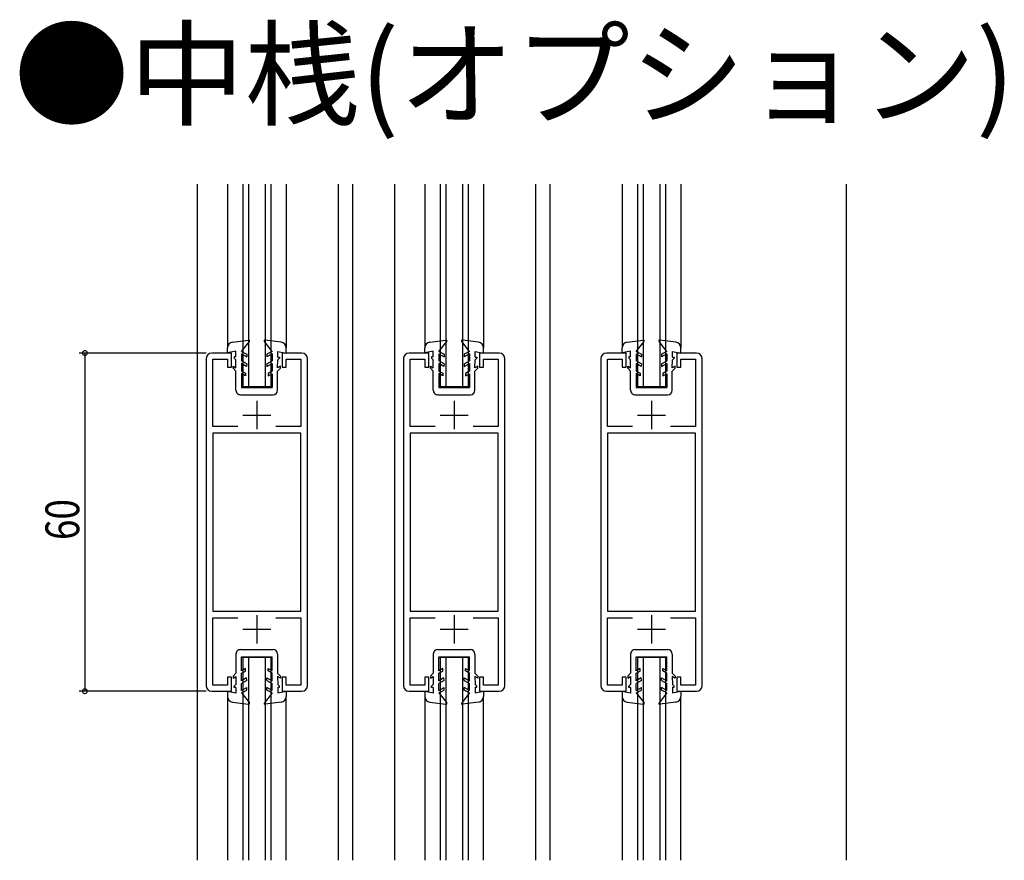
# Model space of a CAD drawing. Extents: x 0 to 990, y 0 to 1603.
# Drawn here: x 370 to 545, y 340 to 489 of the extents above; entities that cross this region are included whole.
import ezdxf

# ---------------------------------------------------------------- set-up
doc = ezdxf.new("R2010")
doc.units = 0
for name, color, linetype in [('USER1', 3, 'CONTINUOUS'), ('YKK_11', 7, 'CONTINUOUS'), ('YKK_12', 2, 'CONTINUOUS'), ('YKK_13', 4, 'CONTINUOUS'), ('YKK_D', 6, 'CONTINUOUS')]:
    doc.layers.add(name, color=color, linetype=linetype)
doc.styles.get("Standard").update_dxf_attribs({"font": 'txt', "bigfont": 'BIGFONT'})

msp = doc.modelspace()

# ---------------------------------------------------------------- linework, layer by layer
at = {"layer": 'YKK_11', "color": 2, "ltscale": 0.5}
for p, q in [((412.5, 421.75), (412.5, 416.75)), ((447.5, 421.75), (447.5, 416.75)), ((482.5, 421.75), (482.5, 416.75)), ((410, 419.25), (415, 419.25)), ((445, 419.25), (450, 419.25)), ((480, 419.25), (485, 419.25)), ((412.5, 383.75), (412.5, 378.75)), ((447.5, 383.75), (447.5, 378.75)), ((482.5, 383.75), (482.5, 378.75)), ((410, 381.25), (415, 381.25)), ((445, 381.25), (450, 381.25)), ((480, 381.25), (485, 381.25))]:
    msp.add_line(p, q, dxfattribs=at)
at = {"layer": 'YKK_11', "color": 0, "linetype": 'ByBlock', "ltscale": 0.5}
for points in [[(409.12, 417.25), (404.7, 417.25), (404.7, 429.15), (407.3, 429.15), (407.3, 427.75), (408, 427.75), (408, 430.25), (404.5, 430.25, 0.414213), (403.5, 429.25), (403.5, 371.25, 0.414213), (404.5, 370.25), (408, 370.25), (408, 372.75), (407.3, 372.75), (407.3, 371.35), (404.7, 371.35), (404.7, 383.25), (409.12, 383.25)], [(415.88, 383.25), (420.3, 383.25), (420.3, 371.35), (417.7, 371.35), (417.7, 372.75), (417, 372.75), (417, 370.25), (420.5, 370.25, 0.414213), (421.5, 371.25), (421.5, 429.25, 0.414213), (420.5, 430.25), (417, 430.25), (417, 427.75), (417.7, 427.75), (417.7, 429.15), (420.3, 429.15), (420.3, 417.25), (415.88, 417.25)], [(444.12, 417.25), (439.7, 417.25), (439.7, 429.15), (442.3, 429.15), (442.3, 427.75), (443, 427.75), (443, 430.25), (439.5, 430.25, 0.414213), (438.5, 429.25), (438.5, 371.25, 0.414213), (439.5, 370.25), (443, 370.25), (443, 372.75), (442.3, 372.75), (442.3, 371.35), (439.7, 371.35), (439.7, 383.25), (444.12, 383.25)], [(450.88, 383.25), (455.3, 383.25), (455.3, 371.35), (452.7, 371.35), (452.7, 372.75), (452, 372.75), (452, 370.25), (455.5, 370.25, 0.414213), (456.5, 371.25), (456.5, 429.25, 0.414213), (455.5, 430.25), (452, 430.25), (452, 427.75), (452.7, 427.75), (452.7, 429.15), (455.3, 429.15), (455.3, 417.25), (450.88, 417.25)], [(479.12, 417.25), (474.7, 417.25), (474.7, 429.15), (477.3, 429.15), (477.3, 427.75), (478, 427.75), (478, 430.25), (474.5, 430.25, 0.414213), (473.5, 429.25), (473.5, 371.25, 0.414213), (474.5, 370.25), (478, 370.25), (478, 372.75), (477.3, 372.75), (477.3, 371.35), (474.7, 371.35), (474.7, 383.25), (479.12, 383.25)], [(485.88, 383.25), (490.3, 383.25), (490.3, 371.35), (487.7, 371.35), (487.7, 372.75), (487, 372.75), (487, 370.25), (490.5, 370.25, 0.414213), (491.5, 371.25), (491.5, 429.25, 0.414213), (490.5, 430.25), (487, 430.25), (487, 427.75), (487.7, 427.75), (487.7, 429.15), (490.3, 429.15), (490.3, 417.25), (485.88, 417.25)]]:
    msp.add_lwpolyline(points, format="xyb", dxfattribs=at)
for points in [[(404.7, 416.05), (404.7, 384.45)], [(439.7, 416.05), (439.7, 384.45)], [(474.7, 416.05), (474.7, 384.45)]]:
    msp.add_lwpolyline(points, dxfattribs=at)
for points in [[(404.7, 416.05), (404.7, 384.45), (420.3, 384.45), (420.3, 416.05)], [(439.7, 416.05), (439.7, 384.45), (455.3, 384.45), (455.3, 416.05)], [(474.7, 416.05), (474.7, 384.45), (490.3, 384.45), (490.3, 416.05)]]:
    msp.add_lwpolyline(points, close=True, dxfattribs=at)
at = {"layer": 'YKK_12', "linetype": 'Continuous', "ltscale": 1.5}
for p, q in [((402, 340.25), (402, 460.25)), ((407.3, 460.25), (407.3, 431.17)), ((410, 460.25), (410, 424.25)), ((411, 460.25), (411, 424.25)), ((414, 460.25), (414, 424.25)), ((415, 460.25), (415, 424.25)), ((417.7, 460.25), (417.7, 431.17)), ((427, 340.25), (427, 460.25)), ((429.5, 340.25), (429.5, 460.25)), ((437, 340.25), (437, 460.25)), ((442.3, 460.25), (442.3, 431.17)), ((445, 460.25), (445, 424.25)), ((446, 460.25), (446, 424.25)), ((449, 460.25), (449, 424.25)), ((450, 460.25), (450, 424.25)), ((452.7, 460.25), (452.7, 431.17)), ((462, 340.25), (462, 460.25)), ((464.5, 340.25), (464.5, 460.25)), ((477.3, 460.25), (477.3, 431.17)), ((480, 460.25), (480, 424.25)), ((481, 460.25), (481, 424.25)), ((484, 460.25), (484, 424.25)), ((485, 460.25), (485, 424.25)), ((487.7, 460.25), (487.7, 431.17)), ((517, 460.25), (517, 340.25)), ((415, 424.25), (410, 424.25)), ((450, 424.25), (445, 424.25)), ((485, 424.25), (480, 424.25)), ((410, 376.25), (410, 340.25)), ((415, 376.25), (410, 376.25)), ((411, 376.25), (411, 340.25)), ((414, 376.25), (414, 340.25)), ((415, 376.25), (415, 340.25)), ((445, 376.25), (445, 340.25)), ((450, 376.25), (445, 376.25)), ((446, 376.25), (446, 340.25)), ((449, 376.25), (449, 340.25)), ((450, 376.25), (450, 340.25)), ((480, 376.25), (480, 340.25)), ((485, 376.25), (480, 376.25)), ((481, 376.25), (481, 340.25)), ((484, 376.25), (484, 340.25)), ((485, 376.25), (485, 340.25)), ((407.3, 369.34), (407.3, 340.25)), ((417.7, 340.25), (417.7, 369.34)), ((442.3, 369.34), (442.3, 340.25)), ((452.7, 340.25), (452.7, 369.34)), ((477.3, 369.34), (477.3, 340.25)), ((487.7, 340.25), (487.7, 369.34))]:
    msp.add_line(p, q, dxfattribs=at)
at = {"layer": 'YKK_13', "linetype": 'Continuous', "ltscale": 1.5}
for p, q in [((408.17, 432.18), (411.04, 432.56)), ((409.8, 430.56), (411.17, 432.32)), ((415.2, 430.55), (413.83, 432.31)), ((416.84, 432.17), (413.97, 432.55)), ((443.17, 432.18), (446.04, 432.56)), ((444.8, 430.56), (446.17, 432.32)), ((450.2, 430.55), (448.83, 432.31)), ((451.84, 432.17), (448.97, 432.55)), ((478.17, 432.18), (481.04, 432.56)), ((479.8, 430.56), (481.17, 432.32)), ((485.2, 430.55), (483.83, 432.31)), ((486.84, 432.17), (483.97, 432.55)), ((407.3, 430.27), (407.3, 431.19)), ((408.8, 430.57), (407.3, 430.27)), ((408.8, 429.57), (408.8, 430.57)), ((409.8, 430.56), (410.7, 430.04)), ((409.8, 430.1), (410.7, 429.58)), ((409.8, 430.1), (409.8, 428.86)), ((410.7, 430.04), (410.7, 429.58)), ((415.2, 430.55), (414.3, 430.04)), ((415.2, 430.09), (414.3, 429.57)), ((414.3, 430.04), (414.3, 429.57)), ((415.2, 430.09), (415.2, 428.85)), ((416.2, 429.55), (416.2, 430.55)), ((416.2, 430.55), (417.7, 430.25)), ((417.7, 430.25), (417.7, 431.17)), ((442.3, 430.27), (442.3, 431.19)), ((443.8, 430.57), (442.3, 430.27)), ((443.8, 429.57), (443.8, 430.57)), ((444.8, 430.56), (445.7, 430.04)), ((444.8, 430.1), (445.7, 429.58)), ((444.8, 430.1), (444.8, 428.86)), ((445.7, 430.04), (445.7, 429.58)), ((450.2, 430.55), (449.3, 430.04)), ((450.2, 430.09), (449.3, 429.57)), ((449.3, 430.04), (449.3, 429.57)), ((450.2, 430.09), (450.2, 428.85)), ((451.2, 429.55), (451.2, 430.55)), ((451.2, 430.55), (452.7, 430.25)), ((452.7, 430.25), (452.7, 431.17)), ((477.3, 430.27), (477.3, 431.19)), ((478.8, 430.57), (477.3, 430.27)), ((478.8, 429.57), (478.8, 430.57)), ((479.8, 430.56), (480.7, 430.04)), ((479.8, 430.1), (480.7, 429.58)), ((479.8, 430.1), (479.8, 428.86)), ((480.7, 430.04), (480.7, 429.58)), ((485.2, 430.55), (484.3, 430.04)), ((485.2, 430.09), (484.3, 429.57)), ((484.3, 430.04), (484.3, 429.57)), ((485.2, 430.09), (485.2, 428.85)), ((486.2, 430.55), (487.7, 430.25)), ((486.2, 429.55), (486.2, 430.55)), ((487.7, 430.25), (487.7, 431.17)), ((408.29, 427.57), (408.29, 427.93)), ((408.29, 427.93), (408.79, 427.64)), ((408.5, 429.57), (408.5, 429.37)), ((408.8, 429.57), (408.5, 429.57)), ((408.8, 429.07), (408.5, 429.37)), ((408.79, 427.64), (408.8, 429.07)), ((409.8, 428.4), (409.79, 427.06)), ((410.7, 428.34), (409.8, 428.86)), ((410.69, 427.88), (409.8, 428.4)), ((410.7, 428.34), (410.69, 427.88)), ((414.29, 427.87), (415.2, 428.39)), ((414.3, 428.34), (414.29, 427.87)), ((414.3, 428.34), (415.2, 428.85)), ((415.2, 428.39), (415.19, 427.05)), ((416.19, 427.63), (416.2, 429.05)), ((416.69, 427.92), (416.19, 427.63)), ((416.2, 429.55), (416.5, 429.55)), ((416.2, 429.05), (416.5, 429.35)), ((416.5, 429.55), (416.5, 429.35)), ((416.69, 427.55), (416.69, 427.92)), ((443.29, 427.57), (443.29, 427.93)), ((443.29, 427.93), (443.79, 427.64)), ((443.5, 429.57), (443.5, 429.37)), ((443.8, 429.57), (443.5, 429.57)), ((443.8, 429.07), (443.5, 429.37)), ((443.79, 427.64), (443.8, 429.07)), ((444.8, 428.4), (444.79, 427.06)), ((445.7, 428.34), (444.8, 428.86)), ((445.69, 427.88), (444.8, 428.4)), ((445.7, 428.34), (445.69, 427.88)), ((449.29, 427.87), (450.2, 428.39)), ((449.3, 428.34), (449.29, 427.87)), ((449.3, 428.34), (450.2, 428.85)), ((450.2, 428.39), (450.19, 427.05)), ((451.19, 427.63), (451.2, 429.05)), ((451.69, 427.92), (451.19, 427.63)), ((451.2, 429.55), (451.5, 429.55)), ((451.2, 429.05), (451.5, 429.35)), ((451.5, 429.55), (451.5, 429.35)), ((451.69, 427.55), (451.69, 427.92)), ((478.29, 427.57), (478.29, 427.93)), ((478.29, 427.93), (478.79, 427.64)), ((478.5, 429.57), (478.5, 429.37)), ((478.8, 429.57), (478.5, 429.57)), ((478.8, 429.07), (478.5, 429.37)), ((478.79, 427.64), (478.8, 429.07)), ((479.8, 428.4), (479.79, 427.06)), ((480.7, 428.34), (479.8, 428.86)), ((480.69, 427.88), (479.8, 428.4)), ((480.7, 428.34), (480.69, 427.88)), ((484.29, 427.87), (485.2, 428.39)), ((484.3, 428.34), (484.29, 427.87)), ((484.3, 428.34), (485.2, 428.85)), ((485.2, 428.39), (485.19, 427.05)), ((486.19, 427.63), (486.2, 429.05)), ((486.69, 427.92), (486.19, 427.63)), ((486.2, 429.55), (486.5, 429.55)), ((486.2, 429.05), (486.5, 429.35)), ((486.5, 429.55), (486.5, 429.35)), ((486.69, 427.55), (486.69, 427.92)), ((408.79, 427.07), (408.29, 427.57)), ((408.79, 423.66), (408.79, 427.07)), ((409.79, 427.06), (410.49, 426.66)), ((409.79, 426.6), (409.79, 424.16)), ((410.49, 426.2), (409.79, 426.6)), ((410.49, 426.66), (410.49, 426.2)), ((415.19, 427.05), (414.49, 426.65)), ((414.49, 426.65), (414.49, 426.19)), ((414.49, 426.19), (415.19, 426.59)), ((415.19, 426.59), (415.19, 424.15)), ((416.19, 427.05), (416.69, 427.55)), ((416.19, 423.65), (416.19, 427.05)), ((443.79, 427.07), (443.29, 427.57)), ((443.79, 423.66), (443.79, 427.07)), ((444.79, 427.06), (445.49, 426.66)), ((444.79, 426.6), (444.79, 424.16)), ((445.49, 426.2), (444.79, 426.6)), ((445.49, 426.66), (445.49, 426.2)), ((450.19, 427.05), (449.49, 426.65)), ((449.49, 426.65), (449.49, 426.19)), ((449.49, 426.19), (450.19, 426.59)), ((450.19, 426.59), (450.19, 424.15)), ((451.19, 427.05), (451.69, 427.55)), ((451.19, 423.65), (451.19, 427.05)), ((478.79, 427.07), (478.29, 427.57)), ((478.79, 423.66), (478.79, 427.07)), ((479.79, 427.06), (480.49, 426.66)), ((479.79, 426.6), (479.79, 424.16)), ((480.49, 426.2), (479.79, 426.6)), ((480.49, 426.66), (480.49, 426.2)), ((485.19, 427.05), (484.49, 426.65)), ((484.49, 426.65), (484.49, 426.19)), ((484.49, 426.19), (485.19, 426.59)), ((485.19, 426.59), (485.19, 424.15)), ((486.19, 427.05), (486.69, 427.55)), ((486.19, 423.65), (486.19, 427.05)), ((409.58, 422.86), (415.38, 422.85)), ((409.79, 424.16), (415.19, 424.15)), ((444.58, 422.86), (450.38, 422.85)), ((444.79, 424.16), (450.19, 424.15)), ((479.58, 422.86), (485.38, 422.85)), ((479.79, 424.16), (485.19, 424.15)), ((409.58, 377.64), (415.38, 377.65)), ((444.58, 377.64), (450.38, 377.65)), ((479.58, 377.64), (485.38, 377.65)), ((408.79, 376.84), (408.79, 373.43)), ((409.79, 376.34), (415.19, 376.35)), ((409.79, 373.9), (409.79, 376.34)), ((415.19, 373.91), (415.19, 376.35)), ((416.19, 376.85), (416.19, 373.45)), ((443.79, 376.84), (443.79, 373.43)), ((444.79, 376.34), (450.19, 376.35)), ((444.79, 373.9), (444.79, 376.34)), ((450.19, 373.91), (450.19, 376.35)), ((451.19, 376.85), (451.19, 373.45)), ((478.79, 376.84), (478.79, 373.43)), ((479.79, 376.34), (485.19, 376.35)), ((479.79, 373.9), (479.79, 376.34)), ((485.19, 373.91), (485.19, 376.35)), ((486.19, 376.85), (486.19, 373.45)), ((410.49, 374.3), (409.79, 373.9)), ((409.79, 373.44), (410.49, 373.84)), ((410.49, 373.84), (410.49, 374.3)), ((414.49, 373.85), (414.49, 374.31)), ((414.49, 374.31), (415.19, 373.91)), ((415.19, 373.45), (414.49, 373.85)), ((445.49, 374.3), (444.79, 373.9)), ((444.79, 373.44), (445.49, 373.84)), ((445.49, 373.84), (445.49, 374.3)), ((449.49, 373.85), (449.49, 374.31)), ((449.49, 374.31), (450.19, 373.91)), ((450.19, 373.45), (449.49, 373.85)), ((480.49, 374.3), (479.79, 373.9)), ((479.79, 373.44), (480.49, 373.84)), ((480.49, 373.84), (480.49, 374.3)), ((484.49, 373.85), (484.49, 374.31)), ((484.49, 374.31), (485.19, 373.91)), ((485.19, 373.45), (484.49, 373.85)), ((408.79, 373.43), (408.29, 372.93)), ((408.29, 372.93), (408.29, 372.57)), ((408.29, 372.57), (408.79, 372.86)), ((408.79, 372.86), (408.8, 371.43)), ((409.8, 372.1), (409.79, 373.44)), ((410.69, 372.62), (409.8, 372.1)), ((410.7, 372.16), (409.8, 371.64)), ((410.7, 372.16), (410.69, 372.62)), ((414.29, 372.16), (414.29, 372.63)), ((414.29, 372.63), (415.2, 372.11)), ((414.29, 372.16), (415.2, 371.65)), ((415.2, 372.11), (415.19, 373.45)), ((416.19, 373.45), (416.69, 372.95)), ((416.19, 372.87), (416.2, 371.45)), ((416.69, 372.58), (416.19, 372.87)), ((416.69, 372.95), (416.69, 372.58)), ((443.79, 373.43), (443.29, 372.93)), ((443.29, 372.93), (443.29, 372.57)), ((443.29, 372.57), (443.79, 372.86)), ((443.79, 372.86), (443.8, 371.43)), ((444.8, 372.1), (444.79, 373.44)), ((445.69, 372.62), (444.8, 372.1)), ((445.7, 372.16), (444.8, 371.64)), ((445.7, 372.16), (445.69, 372.62)), ((449.29, 372.16), (449.29, 372.63)), ((449.29, 372.63), (450.2, 372.11)), ((449.29, 372.16), (450.2, 371.65)), ((450.2, 372.11), (450.19, 373.45)), ((451.19, 373.45), (451.69, 372.95)), ((451.19, 372.87), (451.2, 371.45)), ((451.69, 372.58), (451.19, 372.87)), ((451.69, 372.95), (451.69, 372.58)), ((478.79, 373.43), (478.29, 372.93)), ((478.29, 372.93), (478.29, 372.57)), ((478.29, 372.57), (478.79, 372.86)), ((478.79, 372.86), (478.8, 371.43)), ((479.8, 372.1), (479.79, 373.44)), ((480.69, 372.62), (479.8, 372.1)), ((480.7, 372.16), (479.8, 371.64)), ((480.7, 372.16), (480.69, 372.62)), ((484.29, 372.16), (484.29, 372.63)), ((484.29, 372.63), (485.2, 372.11)), ((484.29, 372.16), (485.2, 371.65)), ((485.2, 372.11), (485.19, 373.45)), ((486.19, 373.45), (486.69, 372.95)), ((486.19, 372.87), (486.2, 371.45)), ((486.69, 372.58), (486.19, 372.87)), ((486.69, 372.95), (486.69, 372.58)), ((408.8, 371.43), (408.5, 371.13)), ((408.5, 370.93), (408.5, 371.13)), ((408.8, 370.93), (408.5, 370.93)), ((408.8, 370.93), (408.8, 369.93)), ((409.8, 370.4), (409.8, 371.64)), ((409.8, 370.4), (410.7, 370.92)), ((409.8, 369.94), (410.7, 370.46)), ((410.7, 370.46), (410.7, 370.92)), ((415.2, 370.41), (414.3, 370.93)), ((414.3, 370.46), (414.3, 370.93)), ((415.2, 369.95), (414.3, 370.46)), ((415.2, 370.41), (415.2, 371.65)), ((416.2, 371.45), (416.5, 371.15)), ((416.2, 370.95), (416.2, 369.95)), ((416.2, 370.95), (416.5, 370.95)), ((416.2, 369.95), (417.7, 370.25)), ((416.5, 370.95), (416.5, 371.15)), ((417.7, 370.25), (417.7, 369.33)), ((443.8, 371.43), (443.5, 371.13)), ((443.5, 370.93), (443.5, 371.13)), ((443.8, 370.93), (443.5, 370.93)), ((443.8, 370.93), (443.8, 369.93)), ((444.8, 370.4), (444.8, 371.64)), ((444.8, 370.4), (445.7, 370.92)), ((444.8, 369.94), (445.7, 370.46)), ((445.7, 370.46), (445.7, 370.92)), ((450.2, 370.41), (449.3, 370.93)), ((449.3, 370.46), (449.3, 370.93)), ((450.2, 369.95), (449.3, 370.46)), ((450.2, 370.41), (450.2, 371.65)), ((451.2, 371.45), (451.5, 371.15)), ((451.2, 370.95), (451.2, 369.95)), ((451.2, 370.95), (451.5, 370.95)), ((451.2, 369.95), (452.7, 370.25)), ((451.5, 370.95), (451.5, 371.15)), ((452.7, 370.25), (452.7, 369.33)), ((478.8, 371.43), (478.5, 371.13)), ((478.5, 370.93), (478.5, 371.13)), ((478.8, 370.93), (478.5, 370.93)), ((478.8, 370.93), (478.8, 369.93)), ((479.8, 370.4), (479.8, 371.64)), ((479.8, 370.4), (480.7, 370.92)), ((479.8, 369.94), (480.7, 370.46)), ((480.7, 370.46), (480.7, 370.92)), ((485.2, 370.41), (484.3, 370.93)), ((484.3, 370.46), (484.3, 370.93)), ((485.2, 369.95), (484.3, 370.46)), ((485.2, 370.41), (485.2, 371.65)), ((486.2, 371.45), (486.5, 371.15)), ((486.2, 370.95), (486.2, 369.95)), ((486.2, 370.95), (486.5, 370.95)), ((486.2, 369.95), (487.7, 370.25)), ((486.5, 370.95), (486.5, 371.15)), ((487.7, 370.25), (487.7, 369.33)), ((408.8, 369.93), (407.3, 370.23)), ((407.3, 370.23), (407.3, 369.31)), ((409.8, 369.94), (411.17, 368.18)), ((415.2, 369.95), (413.83, 368.19)), ((443.8, 369.93), (442.3, 370.23)), ((442.3, 370.23), (442.3, 369.31)), ((444.8, 369.94), (446.17, 368.18)), ((450.2, 369.95), (448.83, 368.19)), ((478.8, 369.93), (477.3, 370.23)), ((477.3, 370.23), (477.3, 369.31)), ((479.8, 369.94), (481.17, 368.18)), ((485.2, 369.95), (483.83, 368.19)), ((408.17, 368.32), (411.04, 367.94)), ((416.84, 368.33), (413.97, 367.95)), ((443.17, 368.32), (446.04, 367.94)), ((451.84, 368.33), (448.97, 367.95)), ((478.17, 368.32), (481.04, 367.94)), ((486.84, 368.33), (483.97, 367.95))]:
    msp.add_line(p, q, dxfattribs=at)
for centre, radius, start, end in [((408.3, 431.19), 1, 97.4857, 179.8827), ((411.05, 432.41), 0.15, 321.9772, 96.425), ((413.95, 432.41), 0.15, 83.3387, 217.7865), ((416.7, 431.18), 1, 359.881, 82.278), ((443.3, 431.19), 1, 97.4857, 179.8827), ((446.05, 432.41), 0.15, 321.9772, 96.425), ((448.95, 432.41), 0.15, 83.3387, 217.7865), ((451.7, 431.18), 1, 359.881, 82.278), ((478.3, 431.19), 1, 97.4857, 179.8827), ((481.05, 432.41), 0.15, 321.9772, 96.425), ((483.95, 432.41), 0.15, 83.3387, 217.7865), ((486.7, 431.18), 1, 359.881, 82.278), ((409.59, 423.66), 0.8, 179.8819, 269.9412), ((415.39, 423.65), 0.8, 269.9412, 359.8819), ((444.59, 423.66), 0.8, 179.8819, 269.9412), ((450.39, 423.65), 0.8, 269.9412, 359.8819), ((479.59, 423.66), 0.8, 179.8819, 269.9412), ((485.39, 423.65), 0.8, 269.9412, 359.8819), ((409.59, 376.84), 0.8, 90.0593, 180.1187), ((415.39, 376.85), 0.8, 0.1187, 90.0593), ((444.59, 376.84), 0.8, 90.0593, 180.1187), ((450.39, 376.85), 0.8, 0.1187, 90.0593), ((479.59, 376.84), 0.8, 90.0593, 180.1187), ((485.39, 376.85), 0.8, 0.1187, 90.0593), ((408.3, 369.31), 1, 180.1178, 262.5148), ((416.7, 369.33), 1, 277.7226, 0.1196), ((443.3, 369.31), 1, 180.1178, 262.5148), ((451.7, 369.33), 1, 277.7226, 0.1196), ((478.3, 369.31), 1, 180.1178, 262.5148), ((486.7, 369.33), 1, 277.7226, 0.1196), ((411.05, 368.09), 0.15, 263.5756, 38.0233), ((413.95, 368.09), 0.15, 142.2141, 276.6618), ((446.05, 368.09), 0.15, 263.5756, 38.0233), ((448.95, 368.09), 0.15, 142.2141, 276.6618), ((481.05, 368.09), 0.15, 263.5756, 38.0233), ((483.95, 368.09), 0.15, 142.2141, 276.6618)]:
    msp.add_arc(centre, radius, start, end, dxfattribs=at)
at = {"layer": 'YKK_D'}
for p, q in [((403.5, 430.25), (381, 430.25)), ((382, 430.25), (382, 370.25)), ((403.5, 370.25), (381, 370.25))]:
    msp.add_line(p, q, dxfattribs=at)
at = {"layer": 'YKK_D', "linetype": 'ByBlock', "const_width": 0.85}
for points in [[(382, 430.15, 1), (382, 430.36, 1)], [(382, 370.36, 1), (382, 370.15, 1)]]:
    msp.add_lwpolyline(points, format="xyb", close=True, dxfattribs=at)

# ---------------------------------------------------------------- texts
at = {"layer": 'USER1'}
msp.add_text('●中桟(オプション)', height=15, dxfattribs=at).set_placement((369.41, 472.22))
at = {"layer": 'YKK_D', "width": 0.8}
msp.add_text('60', height=6, rotation=90, dxfattribs=at).set_placement((381, 397.08))

doc.saveas('drawing.dxf')
